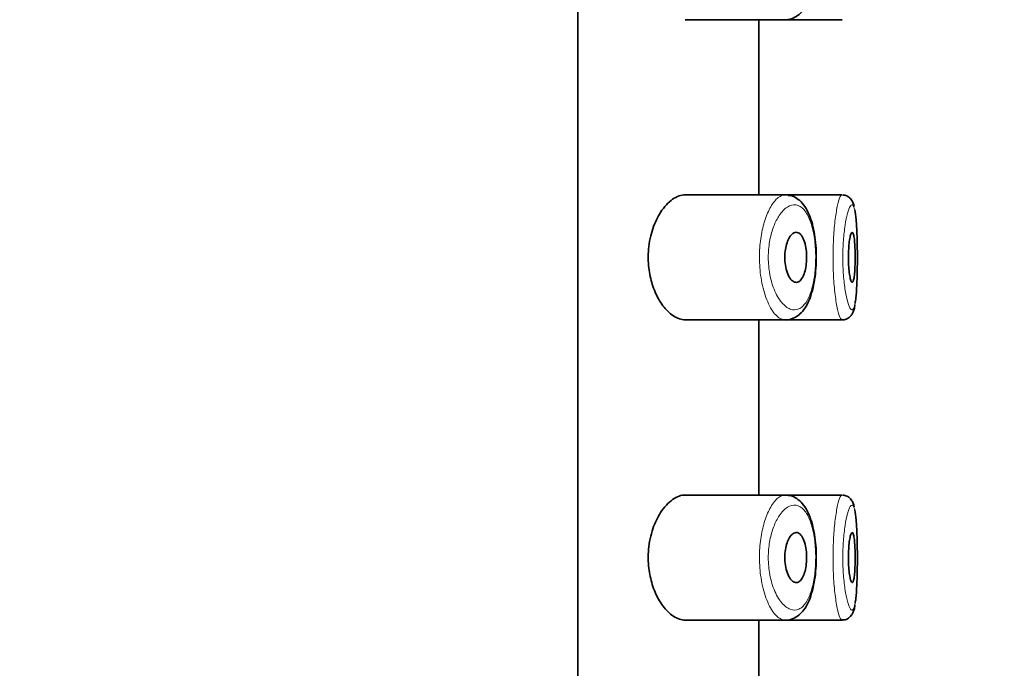
# Model space of a CAD drawing. Units: millimetres. Extents: x 0 to 2479, y 0 to 2753.
# Drawn here: x 2029 to 2049, y 2281 to 2294 of the extents above; entities that cross this region are included whole.
import ezdxf
from ezdxf import colors
from ezdxf.entities.mleader import LeaderData, LeaderLine
from ezdxf.math import Vec2, Vec3

# ---------------------------------------------------------------- set-up
doc = ezdxf.new("R2010")
doc.units = ezdxf.units.MM
doc.layers.add('DV4_Défaut', color=7, linetype='Continuous')
doc.layers.add('Défaut', color=7, linetype='Continuous')

# ---------------------------------------------------------------- blocks, each defined once
blk = doc.blocks.new('_DOT')
at = {"color": 0}
blk.add_line((0, 0), (-1, 0), dxfattribs=at)
at = {"color": 0, "const_width": 0.333}
blk.add_lwpolyline([(-0.1665, 0, 1), (0.1665, 0, 1)], format="xyb", close=True, dxfattribs=at)
blk = doc.blocks.new('SE3')
at = {"layer": 'DV4_Défaut', "color": 7, "linetype": 'Continuous', "lineweight": 35}
for p, q in [((2040.579, 2246.06), (2040.579, 2315.06)), ((2040.579, 2315.06), (2040.579, 2246.06)), ((2042.727, 2294.31), (2044.725, 2294.31)), ((2044.198, 2290.81), (2044.198, 2294.31)), ((2044.725, 2294.31), (2045.861, 2294.31)), ((2045.861, 2294.31), (2045.861, 2294.31)), ((2044.727, 2290.81), (2042.73, 2290.81)), ((2045.862, 2290.81), (2044.727, 2290.81)), ((2045.862, 2290.81), (2045.862, 2290.81)), ((2042.727, 2288.31), (2044.725, 2288.31)), ((2044.198, 2284.81), (2044.198, 2288.31)), ((2044.725, 2288.31), (2045.861, 2288.31)), ((2045.861, 2288.31), (2045.861, 2288.31)), ((2044.727, 2284.81), (2042.73, 2284.81)), ((2045.862, 2284.81), (2044.727, 2284.81)), ((2045.862, 2284.81), (2045.862, 2284.81)), ((2042.727, 2282.31), (2044.725, 2282.31)), ((2044.198, 2278.81), (2044.198, 2282.31)), ((2044.725, 2282.31), (2045.861, 2282.31)), ((2045.861, 2282.31), (2045.861, 2282.31))]:
    blk.add_line(p, q, dxfattribs=at)
for points, knots in [([(2044.709, 2294.31), (2044.709, 2294.31), (2044.754, 2294.301), (2044.854, 2294.324), (2044.977, 2294.386), (2045.082, 2294.486), (2045.169, 2294.62), (2045.241, 2294.793), (2045.295, 2294.999), (2045.33, 2295.223), (2045.346, 2295.454), (2045.346, 2295.686), (2045.328, 2295.913), (2045.294, 2296.127), (2045.241, 2296.325), (2045.168, 2296.501), (2045.076, 2296.642), (2044.965, 2296.74), (2044.863, 2296.795), (2044.805, 2296.798), (2044.786, 2296.799)], [0, 0, 0, 0, 0.000405, 0.058222, 0.113425, 0.168794, 0.229381, 0.296212, 0.362974, 0.426456, 0.488335, 0.549158, 0.609714, 0.671085, 0.733877, 0.799644, 0.868158, 0.92586, 0.979185, 1, 1, 1, 1]), ([(2042.73, 2290.81), (2042.648, 2290.81), (2042.56, 2290.779), (2042.476, 2290.72), (2042.392, 2290.661), (2042.308, 2290.572), (2042.235, 2290.459), (2042.176, 2290.367), (2042.122, 2290.256), (2042.081, 2290.133), (2042.039, 2290.009), (2042.008, 2289.868), (2041.996, 2289.724), (2041.985, 2289.6), (2041.986, 2289.471), (2042, 2289.348), (2042.014, 2289.234), (2042.038, 2289.123), (2042.069, 2289.021), (2042.103, 2288.913), (2042.146, 2288.814), (2042.194, 2288.728), (2042.25, 2288.63), (2042.312, 2288.547), (2042.377, 2288.483), (2042.452, 2288.408), (2042.532, 2288.357), (2042.61, 2288.33), (2042.65, 2288.317), (2042.69, 2288.31), (2042.73, 2288.31)], [0, 0, 0, 0, 0.127584, 0.127584, 0.127584, 0.25539, 0.25539, 0.25539, 0.358237, 0.358237, 0.358237, 0.462075, 0.462075, 0.462075, 0.551089, 0.551089, 0.551089, 0.63371, 0.63371, 0.63371, 0.721747, 0.721747, 0.721747, 0.822805, 0.822805, 0.822805, 0.939517, 0.939517, 0.939517, 1, 1, 1, 1]), ([(2044.709, 2288.31), (2044.709, 2288.31), (2044.754, 2288.301), (2044.854, 2288.324), (2044.977, 2288.386), (2045.082, 2288.486), (2045.169, 2288.62), (2045.241, 2288.793), (2045.295, 2288.999), (2045.33, 2289.223), (2045.346, 2289.454), (2045.346, 2289.686), (2045.328, 2289.913), (2045.294, 2290.127), (2045.241, 2290.325), (2045.168, 2290.501), (2045.076, 2290.642), (2044.965, 2290.74), (2044.863, 2290.795), (2044.805, 2290.798), (2044.786, 2290.799)], [0, 0, 0, 0, 0.000405, 0.058222, 0.113425, 0.168794, 0.229381, 0.296212, 0.362974, 0.426456, 0.488335, 0.549158, 0.609714, 0.671085, 0.733877, 0.799644, 0.868158, 0.92586, 0.979185, 1, 1, 1, 1]), ([(2046.105, 2290.576), (2046.097, 2290.606), (2046.083, 2290.655), (2046.041, 2290.729), (2045.963, 2290.794), (2045.906, 2290.803), (2045.874, 2290.807)], [0, 0, 0, 0, 0.314035, 0.598624, 0.807174, 1, 1, 1, 1]), ([(2046.122, 2288.647), (2046.127, 2288.675), (2046.132, 2288.707), (2046.136, 2288.743), (2046.145, 2288.816), (2046.151, 2288.907), (2046.156, 2289.006), (2046.16, 2289.106), (2046.163, 2289.218), (2046.165, 2289.332), (2046.167, 2289.447), (2046.167, 2289.567), (2046.166, 2289.684), (2046.165, 2289.8), (2046.163, 2289.916), (2046.159, 2290.021), (2046.156, 2290.127), (2046.15, 2290.225), (2046.143, 2290.307), (2046.136, 2290.391), (2046.126, 2290.46), (2046.115, 2290.51), (2046.115, 2290.511), (2046.115, 2290.511), (2046.114, 2290.512)], [0, 0, 0, 0, 0.075142, 0.075142, 0.075142, 0.22884, 0.22884, 0.22884, 0.381944, 0.381944, 0.381944, 0.534763, 0.534763, 0.534763, 0.687814, 0.687814, 0.687814, 0.84183, 0.84183, 0.84183, 0.997646, 0.997646, 0.997646, 1, 1, 1, 1]), ([(2044.946, 2290.06), (2044.971, 2290.06), (2044.997, 2290.049), (2045.021, 2290.028), (2045.045, 2290.006), (2045.067, 2289.974), (2045.086, 2289.932), (2045.104, 2289.893), (2045.119, 2289.845), (2045.131, 2289.791), (2045.141, 2289.742), (2045.148, 2289.687), (2045.151, 2289.631), (2045.154, 2289.578), (2045.154, 2289.523), (2045.15, 2289.471), (2045.146, 2289.42), (2045.139, 2289.37), (2045.13, 2289.324), (2045.12, 2289.278), (2045.107, 2289.236), (2045.092, 2289.2), (2045.076, 2289.163), (2045.058, 2289.132), (2045.038, 2289.109), (2045.017, 2289.084), (2044.993, 2289.069), (2044.97, 2289.063), (2044.944, 2289.056), (2044.918, 2289.06), (2044.892, 2289.075), (2044.865, 2289.089), (2044.839, 2289.116), (2044.816, 2289.152), (2044.793, 2289.187), (2044.772, 2289.232), (2044.756, 2289.285), (2044.741, 2289.333), (2044.729, 2289.388), (2044.723, 2289.446), (2044.717, 2289.497), (2044.715, 2289.553), (2044.717, 2289.606), (2044.72, 2289.656), (2044.726, 2289.706), (2044.735, 2289.752), (2044.744, 2289.799), (2044.757, 2289.843), (2044.772, 2289.881), (2044.788, 2289.921), (2044.807, 2289.956), (2044.827, 2289.984), (2044.849, 2290.013), (2044.873, 2290.035), (2044.897, 2290.047), (2044.913, 2290.055), (2044.929, 2290.06), (2044.946, 2290.06)], [0, 0, 0, 0, 0.059515, 0.059515, 0.059515, 0.119219, 0.119219, 0.119219, 0.175762, 0.175762, 0.175762, 0.227805, 0.227805, 0.227805, 0.27664, 0.27664, 0.27664, 0.324401, 0.324401, 0.324401, 0.373178, 0.373178, 0.373178, 0.424681, 0.424681, 0.424681, 0.479997, 0.479997, 0.479997, 0.539117, 0.539117, 0.539117, 0.600288, 0.600288, 0.600288, 0.659949, 0.659949, 0.659949, 0.714588, 0.714588, 0.714588, 0.763723, 0.763723, 0.763723, 0.8101, 0.8101, 0.8101, 0.857244, 0.857244, 0.857244, 0.907879, 0.907879, 0.907879, 0.963344, 0.963344, 0.963344, 1, 1, 1, 1]), ([(2046.064, 2290.06), (2046.071, 2290.06), (2046.079, 2290.05), (2046.085, 2290.031), (2046.092, 2290.012), (2046.098, 2289.984), (2046.103, 2289.949), (2046.108, 2289.914), (2046.112, 2289.87), (2046.115, 2289.822), (2046.118, 2289.775), (2046.12, 2289.721), (2046.121, 2289.667), (2046.123, 2289.612), (2046.123, 2289.555), (2046.122, 2289.499), (2046.122, 2289.444), (2046.12, 2289.389), (2046.117, 2289.339), (2046.115, 2289.289), (2046.111, 2289.243), (2046.107, 2289.204), (2046.103, 2289.165), (2046.097, 2289.132), (2046.091, 2289.108), (2046.085, 2289.084), (2046.078, 2289.068), (2046.071, 2289.062), (2046.064, 2289.056), (2046.056, 2289.06), (2046.048, 2289.073), (2046.04, 2289.086), (2046.032, 2289.108), (2046.025, 2289.139), (2046.018, 2289.17), (2046.011, 2289.209), (2046.005, 2289.254), (2046, 2289.298), (2045.995, 2289.349), (2045.992, 2289.403), (2045.989, 2289.456), (2045.988, 2289.513), (2045.988, 2289.569), (2045.988, 2289.624), (2045.99, 2289.68), (2045.993, 2289.731), (2045.996, 2289.783), (2046.001, 2289.832), (2046.006, 2289.875), (2046.012, 2289.918), (2046.019, 2289.956), (2046.026, 2289.985), (2046.033, 2290.014), (2046.041, 2290.036), (2046.049, 2290.048), (2046.054, 2290.056), (2046.059, 2290.06), (2046.064, 2290.06)], [0, 0, 0, 0, 0.054135, 0.054135, 0.054135, 0.10829, 0.10829, 0.10829, 0.162155, 0.162155, 0.162155, 0.21566, 0.21566, 0.21566, 0.26894, 0.26894, 0.26894, 0.322132, 0.322132, 0.322132, 0.375363, 0.375363, 0.375363, 0.428763, 0.428763, 0.428763, 0.482472, 0.482472, 0.482472, 0.536578, 0.536578, 0.536578, 0.591006, 0.591006, 0.591006, 0.645443, 0.645443, 0.645443, 0.699447, 0.699447, 0.699447, 0.752756, 0.752756, 0.752756, 0.805545, 0.805545, 0.805545, 0.858337, 0.858337, 0.858337, 0.911642, 0.911642, 0.911642, 0.965627, 0.965627, 0.965627, 1, 1, 1, 1]), ([(2045.861, 2288.315), (2045.875, 2288.313), (2045.918, 2288.309), (2045.989, 2288.344), (2046.046, 2288.4), (2046.08, 2288.461), (2046.104, 2288.527), (2046.114, 2288.58), (2046.119, 2288.614)], [0, 0, 0, 0, 0.069724, 0.237425, 0.386945, 0.547827, 0.754826, 1, 1, 1, 1]), ([(2042.73, 2284.81), (2042.648, 2284.81), (2042.56, 2284.779), (2042.476, 2284.72), (2042.392, 2284.661), (2042.308, 2284.572), (2042.235, 2284.459), (2042.176, 2284.367), (2042.122, 2284.256), (2042.081, 2284.133), (2042.039, 2284.009), (2042.008, 2283.868), (2041.996, 2283.724), (2041.985, 2283.6), (2041.986, 2283.471), (2042, 2283.348), (2042.014, 2283.234), (2042.038, 2283.123), (2042.069, 2283.021), (2042.103, 2282.913), (2042.146, 2282.814), (2042.194, 2282.728), (2042.25, 2282.63), (2042.312, 2282.547), (2042.377, 2282.483), (2042.452, 2282.408), (2042.532, 2282.357), (2042.61, 2282.33), (2042.65, 2282.317), (2042.69, 2282.31), (2042.73, 2282.31)], [0, 0, 0, 0, 0.127584, 0.127584, 0.127584, 0.25539, 0.25539, 0.25539, 0.358237, 0.358237, 0.358237, 0.462075, 0.462075, 0.462075, 0.551089, 0.551089, 0.551089, 0.63371, 0.63371, 0.63371, 0.721747, 0.721747, 0.721747, 0.822805, 0.822805, 0.822805, 0.939517, 0.939517, 0.939517, 1, 1, 1, 1]), ([(2044.709, 2282.31), (2044.709, 2282.31), (2044.754, 2282.301), (2044.854, 2282.324), (2044.977, 2282.386), (2045.082, 2282.486), (2045.169, 2282.62), (2045.241, 2282.793), (2045.295, 2282.999), (2045.33, 2283.223), (2045.346, 2283.454), (2045.346, 2283.686), (2045.328, 2283.913), (2045.294, 2284.127), (2045.241, 2284.325), (2045.168, 2284.501), (2045.076, 2284.642), (2044.965, 2284.74), (2044.863, 2284.795), (2044.805, 2284.798), (2044.786, 2284.799)], [0, 0, 0, 0, 0.000405, 0.058222, 0.113425, 0.168794, 0.229381, 0.296212, 0.362974, 0.426456, 0.488335, 0.549158, 0.609714, 0.671085, 0.733877, 0.799644, 0.868158, 0.92586, 0.979185, 1, 1, 1, 1]), ([(2046.105, 2284.576), (2046.097, 2284.606), (2046.083, 2284.655), (2046.041, 2284.729), (2045.963, 2284.794), (2045.906, 2284.803), (2045.874, 2284.807)], [0, 0, 0, 0, 0.314035, 0.598624, 0.807174, 1, 1, 1, 1]), ([(2046.122, 2282.647), (2046.127, 2282.675), (2046.132, 2282.707), (2046.136, 2282.743), (2046.145, 2282.816), (2046.151, 2282.907), (2046.156, 2283.006), (2046.16, 2283.106), (2046.163, 2283.218), (2046.165, 2283.332), (2046.167, 2283.447), (2046.167, 2283.567), (2046.166, 2283.684), (2046.165, 2283.8), (2046.163, 2283.916), (2046.159, 2284.021), (2046.156, 2284.127), (2046.15, 2284.225), (2046.143, 2284.307), (2046.136, 2284.391), (2046.126, 2284.46), (2046.115, 2284.51), (2046.115, 2284.511), (2046.115, 2284.511), (2046.114, 2284.512)], [0, 0, 0, 0, 0.075142, 0.075142, 0.075142, 0.22884, 0.22884, 0.22884, 0.381944, 0.381944, 0.381944, 0.534763, 0.534763, 0.534763, 0.687814, 0.687814, 0.687814, 0.84183, 0.84183, 0.84183, 0.997646, 0.997646, 0.997646, 1, 1, 1, 1]), ([(2044.946, 2284.06), (2044.971, 2284.06), (2044.997, 2284.049), (2045.021, 2284.028), (2045.045, 2284.006), (2045.067, 2283.974), (2045.086, 2283.932), (2045.104, 2283.893), (2045.119, 2283.845), (2045.131, 2283.791), (2045.141, 2283.742), (2045.148, 2283.687), (2045.151, 2283.631), (2045.154, 2283.578), (2045.154, 2283.523), (2045.15, 2283.471), (2045.146, 2283.42), (2045.139, 2283.37), (2045.13, 2283.324), (2045.12, 2283.278), (2045.107, 2283.236), (2045.092, 2283.2), (2045.076, 2283.163), (2045.058, 2283.132), (2045.038, 2283.109), (2045.017, 2283.084), (2044.993, 2283.069), (2044.97, 2283.063), (2044.944, 2283.056), (2044.918, 2283.06), (2044.892, 2283.075), (2044.865, 2283.089), (2044.839, 2283.116), (2044.816, 2283.152), (2044.793, 2283.187), (2044.772, 2283.232), (2044.756, 2283.285), (2044.741, 2283.333), (2044.729, 2283.388), (2044.723, 2283.446), (2044.717, 2283.497), (2044.715, 2283.553), (2044.717, 2283.606), (2044.72, 2283.656), (2044.726, 2283.706), (2044.735, 2283.752), (2044.744, 2283.799), (2044.757, 2283.843), (2044.772, 2283.881), (2044.788, 2283.921), (2044.807, 2283.956), (2044.827, 2283.984), (2044.849, 2284.013), (2044.873, 2284.035), (2044.897, 2284.047), (2044.913, 2284.055), (2044.929, 2284.06), (2044.946, 2284.06)], [0, 0, 0, 0, 0.059515, 0.059515, 0.059515, 0.119219, 0.119219, 0.119219, 0.175762, 0.175762, 0.175762, 0.227805, 0.227805, 0.227805, 0.27664, 0.27664, 0.27664, 0.324401, 0.324401, 0.324401, 0.373178, 0.373178, 0.373178, 0.424681, 0.424681, 0.424681, 0.479997, 0.479997, 0.479997, 0.539117, 0.539117, 0.539117, 0.600288, 0.600288, 0.600288, 0.659949, 0.659949, 0.659949, 0.714588, 0.714588, 0.714588, 0.763723, 0.763723, 0.763723, 0.8101, 0.8101, 0.8101, 0.857244, 0.857244, 0.857244, 0.907879, 0.907879, 0.907879, 0.963344, 0.963344, 0.963344, 1, 1, 1, 1]), ([(2046.064, 2284.06), (2046.071, 2284.06), (2046.079, 2284.05), (2046.085, 2284.031), (2046.092, 2284.012), (2046.098, 2283.984), (2046.103, 2283.949), (2046.108, 2283.914), (2046.112, 2283.87), (2046.115, 2283.822), (2046.118, 2283.775), (2046.12, 2283.721), (2046.121, 2283.667), (2046.123, 2283.612), (2046.123, 2283.555), (2046.122, 2283.499), (2046.122, 2283.444), (2046.12, 2283.389), (2046.117, 2283.339), (2046.115, 2283.289), (2046.111, 2283.243), (2046.107, 2283.204), (2046.103, 2283.165), (2046.097, 2283.132), (2046.091, 2283.108), (2046.085, 2283.084), (2046.078, 2283.068), (2046.071, 2283.062), (2046.064, 2283.056), (2046.056, 2283.06), (2046.048, 2283.073), (2046.04, 2283.086), (2046.032, 2283.108), (2046.025, 2283.139), (2046.018, 2283.17), (2046.011, 2283.209), (2046.005, 2283.254), (2046, 2283.298), (2045.995, 2283.349), (2045.992, 2283.403), (2045.989, 2283.456), (2045.988, 2283.513), (2045.988, 2283.569), (2045.988, 2283.624), (2045.99, 2283.68), (2045.993, 2283.731), (2045.996, 2283.783), (2046.001, 2283.832), (2046.006, 2283.875), (2046.012, 2283.918), (2046.019, 2283.956), (2046.026, 2283.985), (2046.033, 2284.014), (2046.041, 2284.036), (2046.049, 2284.048), (2046.054, 2284.056), (2046.059, 2284.06), (2046.064, 2284.06)], [0, 0, 0, 0, 0.054135, 0.054135, 0.054135, 0.10829, 0.10829, 0.10829, 0.162155, 0.162155, 0.162155, 0.21566, 0.21566, 0.21566, 0.26894, 0.26894, 0.26894, 0.322132, 0.322132, 0.322132, 0.375363, 0.375363, 0.375363, 0.428763, 0.428763, 0.428763, 0.482472, 0.482472, 0.482472, 0.536578, 0.536578, 0.536578, 0.591006, 0.591006, 0.591006, 0.645443, 0.645443, 0.645443, 0.699447, 0.699447, 0.699447, 0.752756, 0.752756, 0.752756, 0.805545, 0.805545, 0.805545, 0.858337, 0.858337, 0.858337, 0.911642, 0.911642, 0.911642, 0.965627, 0.965627, 0.965627, 1, 1, 1, 1]), ([(2045.861, 2282.315), (2045.875, 2282.313), (2045.918, 2282.309), (2045.989, 2282.344), (2046.046, 2282.4), (2046.08, 2282.461), (2046.104, 2282.527), (2046.114, 2282.58), (2046.119, 2282.614)], [0, 0, 0, 0, 0.069724, 0.237425, 0.386945, 0.547827, 0.754826, 1, 1, 1, 1])]:
    blk.add_open_spline(points, degree=3, knots=knots, dxfattribs=at)
at = {"layer": 'DV4_Défaut', "color": 7, "linetype": 'Continuous', "lineweight": 18}
for points, knots in [([(2044.718, 2288.31), (2044.693, 2288.311), (2044.669, 2288.318), (2044.644, 2288.329), (2044.586, 2288.355), (2044.527, 2288.41), (2044.473, 2288.489), (2044.418, 2288.569), (2044.367, 2288.677), (2044.325, 2288.803), (2044.285, 2288.921), (2044.253, 2289.06), (2044.234, 2289.206), (2044.217, 2289.335), (2044.209, 2289.474), (2044.211, 2289.61), (2044.213, 2289.734), (2044.224, 2289.859), (2044.243, 2289.975), (2044.261, 2290.091), (2044.287, 2290.201), (2044.319, 2290.298), (2044.352, 2290.402), (2044.392, 2290.494), (2044.435, 2290.569), (2044.482, 2290.651), (2044.534, 2290.715), (2044.587, 2290.755), (2044.634, 2290.792), (2044.683, 2290.81), (2044.73, 2290.81)], [0, 0, 0, 0, 0.05128, 0.05128, 0.05128, 0.171989, 0.171989, 0.171989, 0.293919, 0.293919, 0.293919, 0.40809, 0.40809, 0.40809, 0.508928, 0.508928, 0.508928, 0.600851, 0.600851, 0.600851, 0.692661, 0.692661, 0.692661, 0.791396, 0.791396, 0.791396, 0.900707, 0.900707, 0.900707, 1, 1, 1, 1]), ([(2045.862, 2288.31), (2045.852, 2288.31), (2045.842, 2288.319), (2045.831, 2288.336), (2045.813, 2288.365), (2045.795, 2288.418), (2045.777, 2288.492), (2045.759, 2288.565), (2045.742, 2288.661), (2045.728, 2288.771), (2045.713, 2288.881), (2045.701, 2289.008), (2045.693, 2289.141), (2045.685, 2289.273), (2045.68, 2289.414), (2045.68, 2289.554), (2045.68, 2289.691), (2045.684, 2289.83), (2045.692, 2289.96), (2045.699, 2290.09), (2045.711, 2290.214), (2045.724, 2290.322), (2045.738, 2290.431), (2045.755, 2290.528), (2045.772, 2290.604), (2045.789, 2290.681), (2045.808, 2290.739), (2045.825, 2290.773), (2045.838, 2290.797), (2045.85, 2290.81), (2045.862, 2290.81)], [0, 0, 0, 0, 0.06609, 0.06609, 0.06609, 0.174584, 0.174584, 0.174584, 0.283602, 0.283602, 0.283602, 0.392103, 0.392103, 0.392103, 0.498774, 0.498774, 0.498774, 0.603658, 0.603658, 0.603658, 0.708304, 0.708304, 0.708304, 0.814399, 0.814399, 0.814399, 0.922417, 0.922417, 0.922417, 1, 1, 1, 1]), ([(2044.941, 2290.607), (2044.941, 2290.607), (2044.94, 2290.607), (2044.94, 2290.607), (2044.884, 2290.616), (2044.825, 2290.601), (2044.768, 2290.564), (2044.712, 2290.528), (2044.656, 2290.471), (2044.605, 2290.395), (2044.565, 2290.335), (2044.528, 2290.262), (2044.496, 2290.18), (2044.464, 2290.099), (2044.438, 2290.006), (2044.419, 2289.908), (2044.401, 2289.811), (2044.389, 2289.706), (2044.387, 2289.602), (2044.385, 2289.488), (2044.393, 2289.371), (2044.41, 2289.262), (2044.43, 2289.139), (2044.462, 2289.022), (2044.502, 2288.924), (2044.545, 2288.817), (2044.597, 2288.727), (2044.652, 2288.661), (2044.708, 2288.594), (2044.767, 2288.548), (2044.826, 2288.526), (2044.884, 2288.503), (2044.943, 2288.504), (2044.998, 2288.529), (2045.024, 2288.541), (2045.05, 2288.558), (2045.074, 2288.581), (2045.117, 2288.621), (2045.157, 2288.679), (2045.192, 2288.752), (2045.224, 2288.822), (2045.253, 2288.906), (2045.275, 2289.001), (2045.296, 2289.093), (2045.313, 2289.196), (2045.322, 2289.304), (2045.332, 2289.412), (2045.336, 2289.526), (2045.333, 2289.638), (2045.33, 2289.754), (2045.319, 2289.871), (2045.303, 2289.976), (2045.285, 2290.09), (2045.258, 2290.196), (2045.227, 2290.283), (2045.192, 2290.378), (2045.149, 2290.455), (2045.102, 2290.509), (2045.053, 2290.566), (2044.998, 2290.599), (2044.941, 2290.607)], [0, 0, 0, 0, 0.000102, 0.000102, 0.000102, 0.060603, 0.060603, 0.060603, 0.119477, 0.119477, 0.119477, 0.165691, 0.165691, 0.165691, 0.21125, 0.21125, 0.21125, 0.256431, 0.256431, 0.256431, 0.30595, 0.30595, 0.30595, 0.362591, 0.362591, 0.362591, 0.423987, 0.423987, 0.423987, 0.485375, 0.485375, 0.485375, 0.546877, 0.546877, 0.546877, 0.576036, 0.576036, 0.576036, 0.627995, 0.627995, 0.627995, 0.677323, 0.677323, 0.677323, 0.72541, 0.72541, 0.72541, 0.773839, 0.773839, 0.773839, 0.824404, 0.824404, 0.824404, 0.8789, 0.8789, 0.8789, 0.938085, 0.938085, 0.938085, 1, 1, 1, 1]), ([(2046.063, 2290.609), (2046.051, 2290.611), (2046.037, 2290.601), (2046.023, 2290.579), (2046.005, 2290.55), (2045.986, 2290.501), (2045.968, 2290.435), (2045.951, 2290.372), (2045.934, 2290.292), (2045.921, 2290.2), (2045.907, 2290.109), (2045.895, 2290.005), (2045.888, 2289.896), (2045.88, 2289.787), (2045.876, 2289.67), (2045.876, 2289.555), (2045.876, 2289.437), (2045.88, 2289.318), (2045.889, 2289.208), (2045.897, 2289.096), (2045.909, 2288.989), (2045.924, 2288.897), (2045.939, 2288.805), (2045.956, 2288.724), (2045.974, 2288.663), (2045.992, 2288.601), (2046.011, 2288.556), (2046.029, 2288.532), (2046.047, 2288.508), (2046.064, 2288.503), (2046.079, 2288.519), (2046.088, 2288.529), (2046.097, 2288.546), (2046.105, 2288.571), (2046.111, 2288.591), (2046.117, 2288.617), (2046.122, 2288.647)], [0, 0, 0, 0, 0.072497, 0.072497, 0.072497, 0.165878, 0.165878, 0.165878, 0.25589, 0.25589, 0.25589, 0.344835, 0.344835, 0.344835, 0.433648, 0.433648, 0.433648, 0.523983, 0.523983, 0.523983, 0.616237, 0.616237, 0.616237, 0.709451, 0.709451, 0.709451, 0.802617, 0.802617, 0.802617, 0.89597, 0.89597, 0.89597, 0.953157, 0.953157, 0.953157, 1, 1, 1, 1]), ([(2046.114, 2290.512), (2046.103, 2290.562), (2046.089, 2290.593), (2046.074, 2290.605), (2046.07, 2290.607), (2046.067, 2290.609), (2046.063, 2290.609)], [0, 0, 0, 0, 0.815678, 0.815678, 0.815678, 1, 1, 1, 1]), ([(2044.718, 2282.31), (2044.693, 2282.311), (2044.669, 2282.318), (2044.644, 2282.329), (2044.586, 2282.355), (2044.527, 2282.41), (2044.473, 2282.489), (2044.418, 2282.569), (2044.367, 2282.677), (2044.325, 2282.803), (2044.285, 2282.921), (2044.253, 2283.06), (2044.234, 2283.206), (2044.217, 2283.335), (2044.209, 2283.474), (2044.211, 2283.61), (2044.213, 2283.734), (2044.224, 2283.859), (2044.243, 2283.975), (2044.261, 2284.091), (2044.287, 2284.201), (2044.319, 2284.298), (2044.352, 2284.402), (2044.392, 2284.494), (2044.435, 2284.569), (2044.482, 2284.651), (2044.534, 2284.715), (2044.587, 2284.755), (2044.634, 2284.792), (2044.683, 2284.81), (2044.73, 2284.81)], [0, 0, 0, 0, 0.05128, 0.05128, 0.05128, 0.171989, 0.171989, 0.171989, 0.293919, 0.293919, 0.293919, 0.40809, 0.40809, 0.40809, 0.508928, 0.508928, 0.508928, 0.600851, 0.600851, 0.600851, 0.692661, 0.692661, 0.692661, 0.791396, 0.791396, 0.791396, 0.900707, 0.900707, 0.900707, 1, 1, 1, 1]), ([(2045.862, 2282.31), (2045.852, 2282.31), (2045.842, 2282.319), (2045.831, 2282.336), (2045.813, 2282.365), (2045.795, 2282.418), (2045.777, 2282.492), (2045.759, 2282.565), (2045.742, 2282.661), (2045.728, 2282.771), (2045.713, 2282.881), (2045.701, 2283.008), (2045.693, 2283.141), (2045.685, 2283.273), (2045.68, 2283.414), (2045.68, 2283.554), (2045.68, 2283.691), (2045.684, 2283.83), (2045.692, 2283.96), (2045.699, 2284.09), (2045.711, 2284.214), (2045.724, 2284.322), (2045.738, 2284.431), (2045.755, 2284.528), (2045.772, 2284.604), (2045.789, 2284.681), (2045.808, 2284.739), (2045.825, 2284.773), (2045.838, 2284.797), (2045.85, 2284.81), (2045.862, 2284.81)], [0, 0, 0, 0, 0.06609, 0.06609, 0.06609, 0.174584, 0.174584, 0.174584, 0.283602, 0.283602, 0.283602, 0.392103, 0.392103, 0.392103, 0.498774, 0.498774, 0.498774, 0.603658, 0.603658, 0.603658, 0.708304, 0.708304, 0.708304, 0.814399, 0.814399, 0.814399, 0.922417, 0.922417, 0.922417, 1, 1, 1, 1]), ([(2044.941, 2284.607), (2044.941, 2284.607), (2044.94, 2284.607), (2044.94, 2284.607), (2044.884, 2284.616), (2044.825, 2284.601), (2044.768, 2284.564), (2044.712, 2284.528), (2044.656, 2284.471), (2044.605, 2284.395), (2044.565, 2284.335), (2044.528, 2284.262), (2044.496, 2284.18), (2044.464, 2284.099), (2044.438, 2284.006), (2044.419, 2283.908), (2044.401, 2283.811), (2044.389, 2283.706), (2044.387, 2283.602), (2044.385, 2283.488), (2044.393, 2283.371), (2044.41, 2283.262), (2044.43, 2283.139), (2044.462, 2283.022), (2044.502, 2282.924), (2044.545, 2282.817), (2044.597, 2282.727), (2044.652, 2282.661), (2044.708, 2282.594), (2044.767, 2282.548), (2044.826, 2282.526), (2044.884, 2282.503), (2044.943, 2282.504), (2044.998, 2282.529), (2045.024, 2282.541), (2045.05, 2282.558), (2045.074, 2282.581), (2045.117, 2282.621), (2045.157, 2282.679), (2045.192, 2282.752), (2045.224, 2282.822), (2045.253, 2282.906), (2045.275, 2283.001), (2045.296, 2283.093), (2045.313, 2283.196), (2045.322, 2283.304), (2045.332, 2283.412), (2045.336, 2283.526), (2045.333, 2283.638), (2045.33, 2283.754), (2045.319, 2283.871), (2045.303, 2283.976), (2045.285, 2284.09), (2045.258, 2284.196), (2045.227, 2284.283), (2045.192, 2284.378), (2045.149, 2284.455), (2045.102, 2284.509), (2045.053, 2284.566), (2044.998, 2284.599), (2044.941, 2284.607)], [0, 0, 0, 0, 0.000102, 0.000102, 0.000102, 0.060603, 0.060603, 0.060603, 0.119477, 0.119477, 0.119477, 0.165691, 0.165691, 0.165691, 0.21125, 0.21125, 0.21125, 0.256431, 0.256431, 0.256431, 0.30595, 0.30595, 0.30595, 0.362591, 0.362591, 0.362591, 0.423987, 0.423987, 0.423987, 0.485375, 0.485375, 0.485375, 0.546877, 0.546877, 0.546877, 0.576036, 0.576036, 0.576036, 0.627995, 0.627995, 0.627995, 0.677323, 0.677323, 0.677323, 0.72541, 0.72541, 0.72541, 0.773839, 0.773839, 0.773839, 0.824404, 0.824404, 0.824404, 0.8789, 0.8789, 0.8789, 0.938085, 0.938085, 0.938085, 1, 1, 1, 1]), ([(2046.063, 2284.609), (2046.051, 2284.611), (2046.037, 2284.601), (2046.023, 2284.579), (2046.005, 2284.55), (2045.986, 2284.501), (2045.968, 2284.435), (2045.951, 2284.372), (2045.934, 2284.292), (2045.921, 2284.2), (2045.907, 2284.109), (2045.895, 2284.005), (2045.888, 2283.896), (2045.88, 2283.787), (2045.876, 2283.67), (2045.876, 2283.555), (2045.876, 2283.437), (2045.88, 2283.318), (2045.889, 2283.208), (2045.897, 2283.096), (2045.909, 2282.989), (2045.924, 2282.897), (2045.939, 2282.805), (2045.956, 2282.724), (2045.974, 2282.663), (2045.992, 2282.601), (2046.011, 2282.556), (2046.029, 2282.532), (2046.047, 2282.508), (2046.064, 2282.503), (2046.079, 2282.519), (2046.088, 2282.529), (2046.097, 2282.546), (2046.105, 2282.571), (2046.111, 2282.591), (2046.117, 2282.617), (2046.122, 2282.647)], [0, 0, 0, 0, 0.072497, 0.072497, 0.072497, 0.165878, 0.165878, 0.165878, 0.25589, 0.25589, 0.25589, 0.344835, 0.344835, 0.344835, 0.433648, 0.433648, 0.433648, 0.523983, 0.523983, 0.523983, 0.616237, 0.616237, 0.616237, 0.709451, 0.709451, 0.709451, 0.802617, 0.802617, 0.802617, 0.89597, 0.89597, 0.89597, 0.953157, 0.953157, 0.953157, 1, 1, 1, 1]), ([(2046.114, 2284.512), (2046.103, 2284.562), (2046.089, 2284.593), (2046.074, 2284.605), (2046.07, 2284.607), (2046.067, 2284.609), (2046.063, 2284.609)], [0, 0, 0, 0, 0.815678, 0.815678, 0.815678, 1, 1, 1, 1])]:
    blk.add_open_spline(points, degree=3, knots=knots, dxfattribs=at)
at = {"layer": 'DV4_Défaut', "color": 7, "linetype": 'Continuous', "lineweight": 35}
for points in [[(2044.73, 2290.81), (2044.739, 2290.809), (2044.748, 2290.809), (2044.757, 2290.807)], [(2044.73, 2284.81), (2044.739, 2284.809), (2044.748, 2284.809), (2044.757, 2284.807)]]:
    blk.add_open_spline(points, degree=3, dxfattribs=at)

msp = doc.modelspace()

# ---------------------------------------------------------------- block references
at = {"layer": 'Défaut'}
msp.add_blockref('SE3', (0, 0), dxfattribs=at)

# ---------------------------------------------------------------- leaders
at = {"layer": 'Défaut', "color": 7, "linetype": 'Continuous', "lineweight": 18}
ml = msp.add_multileader_mtext('Standard', dxfattribs=at)
ml.set_content('{\\pxsm0.9;\\fSolid Edge ISO|b1||i0||c0|p34;\\W1.;26/03/2021\\P}', color=256)
ml.set_leader_properties()
ml.set_arrow_properties(name='DOT')
ml.build(insert=Vec2(0, 0))
ml.multileader.update_dxf_attribs({"leader_type": 0, "dogleg_length": 0, "arrow_head_size": 12})
ctx = ml.context
ctx.base_point, ctx.char_height, ctx.arrow_head_size, ctx.landing_gap_size = Vec3(2391.196, 2744.286), 12, 12, 4.2
notes = []
notes.append((ctx, [(0, (0, 0, 0), (0, 0), (1, 0), 1, [])]))
ctx.mtext.insert = Vec3(2393.196, 2750.406)
for ctx, leaders in notes:
    for number, flags, end, landing, length, lines in leaders:
        leader = LeaderData()
        leader.index, (leader.has_last_leader_line, leader.has_dogleg_vector, leader.attachment_direction) = number, flags
        leader.last_leader_point, leader.dogleg_vector, leader.dogleg_length = Vec3(end), Vec3(landing), length
        for number, points, colour, breaks in lines:
            line = LeaderLine()
            line.index, line.vertices, line.color, line.breaks = number, Vec3.list(points), colors.encode_raw_color(colour), breaks
            leader.lines.append(line)
        ctx.leaders.append(leader)

doc.saveas('drawing.dxf')
